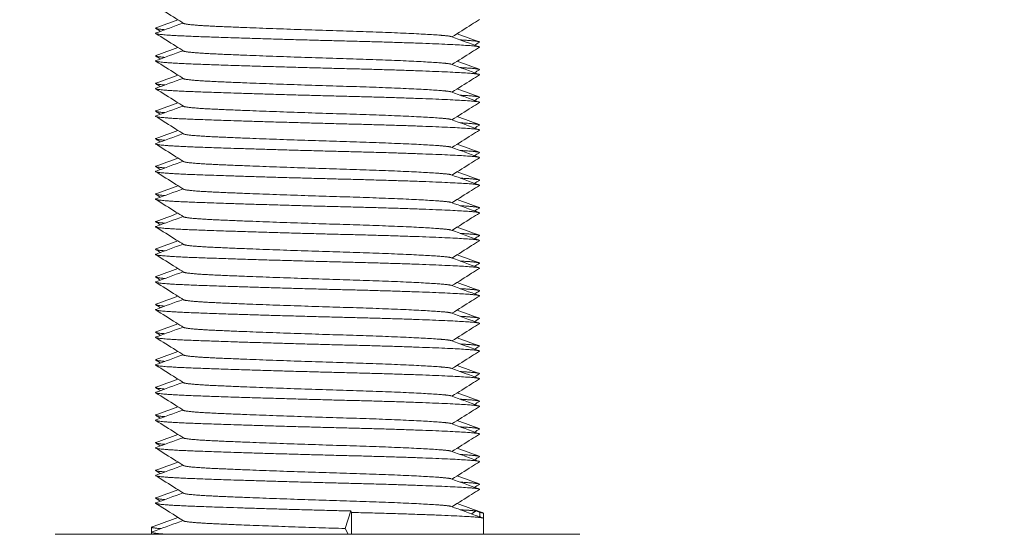
# Model space of a CAD drawing. Units: millimetres. Extents: x -484 to 2639, y -2353 to 1186.
# Drawn here: x 726 to 762, y -1072 to -1053 of the extents above; entities that cross this region are included whole.
import ezdxf

# ---------------------------------------------------------------- set-up
doc = ezdxf.new("R2010")
doc.units = ezdxf.units.MM
doc.styles.get("Standard").update_dxf_attribs({"font": 'arial.ttf'})
doc.dimstyles.new('ISO-25', dxfattribs={"dimtxt": 2.5, "dimasz": 2.5, "dimexe": 1.25, "dimexo": 0.625, "dimtad": 1, "dimtxsty": 'Standard', "dimcen": 2.5, "dimadec": 0, "dimazin": 0, "dimtfac": 1, "dimtmove": 0, "dimatfit": 3, "dimfxl": 1, "dimarcsym": 0})

# ---------------------------------------------------------------- blocks, each defined once
blk = doc.blocks.new('A$C5BB71A73')
at = {"color": 0, "linetype": 'Continuous', "lineweight": 0, "extrusion": (2.22045e-16, 1, 2.22045e-16)}
for p, q in [((-1633.67, -1833.454), (-1633.877, -1834.088)), ((-1633.67, -1833.454), (-1633.641, -1833.506)), ((-1633.641, -1833.506), (-1633.641, -1834.298)), ((-1629.141, -1833.454), (-1629.304, -1833.559)), ((-1629.141, -1833.454), (-1629, -1833.506)), ((-1629, -1833.506), (-1629, -1833.67)), ((-1628.872, -1833.538), (-1628.872, -1833.722)), ((-1628.872, -1833.722), (-1628.872, -1834.298)), ((-1640.872, -1834.038), (-1640.872, -1834.222)), ((-1633.877, -1834.088), (-1633.759, -1834.298)), ((-1644.356, -1834.298), (-1644.02, -1834.298)), ((-1644.02, -1834.298), (-1642.526, -1834.298)), ((-1642.526, -1834.298), (-1633.379, -1834.298)), ((-1640.872, -1834.222), (-1640.872, -1834.298)), ((-1633.379, -1834.298), (-1625.724, -1834.298)), ((-1625.724, -1834.298), (-1625.389, -1834.298))]:
    blk.add_line(p, q, dxfattribs=at)
at = {"color": 0, "linetype": 'Continuous', "lineweight": 0}
for points, knots in [([(-1639.715, -1815.812), (-1639.808, -1815.754), (-1639.9, -1815.696), (-1640.236, -1815.484), (-1640.479, -1815.33), (-1640.722, -1815.177)], [0, 0, 0, 0, 0.328819, 0.328819, 1.191085, 1.191085, 1.191085, 1.191085]), ([(-1629.022, -1815.677), (-1629.115, -1815.736), (-1629.207, -1815.794), (-1629.537, -1816.002), (-1629.774, -1816.151), (-1630.011, -1816.301)], [0, 0, 0, 0, 0.328907, 0.328907, 1.168824, 1.168824, 1.168824, 1.168824]), ([(-1639.715, -1816.812), (-1639.808, -1816.754), (-1639.9, -1816.696), (-1640.236, -1816.484), (-1640.479, -1816.33), (-1640.722, -1816.177)], [0, 0, 0, 0, 0.328819, 0.328819, 1.191085, 1.191085, 1.191085, 1.191085]), ([(-1629.022, -1816.677), (-1629.115, -1816.736), (-1629.207, -1816.794), (-1629.537, -1817.002), (-1629.774, -1817.151), (-1630.011, -1817.301)], [0, 0, 0, 0, 0.328907, 0.328907, 1.168824, 1.168824, 1.168824, 1.168824]), ([(-1639.715, -1817.812), (-1639.808, -1817.754), (-1639.9, -1817.696), (-1640.236, -1817.484), (-1640.479, -1817.33), (-1640.722, -1817.177)], [0, 0, 0, 0, 0.328819, 0.328819, 1.191085, 1.191085, 1.191085, 1.191085]), ([(-1629.022, -1817.677), (-1629.115, -1817.736), (-1629.207, -1817.794), (-1629.537, -1818.002), (-1629.774, -1818.151), (-1630.011, -1818.301)], [0, 0, 0, 0, 0.328907, 0.328907, 1.168824, 1.168824, 1.168824, 1.168824]), ([(-1639.715, -1818.812), (-1639.808, -1818.754), (-1639.9, -1818.696), (-1640.236, -1818.484), (-1640.479, -1818.33), (-1640.722, -1818.177)], [0, 0, 0, 0, 0.328819, 0.328819, 1.191085, 1.191085, 1.191085, 1.191085]), ([(-1629.022, -1818.677), (-1629.115, -1818.736), (-1629.207, -1818.794), (-1629.537, -1819.002), (-1629.774, -1819.151), (-1630.011, -1819.301)], [0, 0, 0, 0, 0.328907, 0.328907, 1.168824, 1.168824, 1.168824, 1.168824]), ([(-1639.715, -1819.812), (-1639.808, -1819.754), (-1639.9, -1819.696), (-1640.236, -1819.484), (-1640.479, -1819.33), (-1640.722, -1819.177)], [0, 0, 0, 0, 0.328819, 0.328819, 1.191085, 1.191085, 1.191085, 1.191085]), ([(-1629.022, -1819.677), (-1629.115, -1819.736), (-1629.207, -1819.794), (-1629.537, -1820.002), (-1629.774, -1820.151), (-1630.011, -1820.301)], [0, 0, 0, 0, 0.328907, 0.328907, 1.168824, 1.168824, 1.168824, 1.168824]), ([(-1639.715, -1820.812), (-1639.808, -1820.754), (-1639.9, -1820.696), (-1640.236, -1820.484), (-1640.479, -1820.33), (-1640.722, -1820.177)], [0, 0, 0, 0, 0.328819, 0.328819, 1.191085, 1.191085, 1.191085, 1.191085]), ([(-1629.022, -1820.677), (-1629.115, -1820.736), (-1629.207, -1820.794), (-1629.537, -1821.002), (-1629.774, -1821.151), (-1630.011, -1821.301)], [0, 0, 0, 0, 0.328907, 0.328907, 1.168824, 1.168824, 1.168824, 1.168824]), ([(-1639.715, -1821.812), (-1639.808, -1821.754), (-1639.9, -1821.696), (-1640.236, -1821.484), (-1640.479, -1821.33), (-1640.722, -1821.177)], [0, 0, 0, 0, 0.328819, 0.328819, 1.191085, 1.191085, 1.191085, 1.191085]), ([(-1629.022, -1821.677), (-1629.115, -1821.736), (-1629.207, -1821.794), (-1629.537, -1822.002), (-1629.774, -1822.151), (-1630.011, -1822.301)], [0, 0, 0, 0, 0.328907, 0.328907, 1.168824, 1.168824, 1.168824, 1.168824]), ([(-1639.715, -1822.812), (-1639.808, -1822.754), (-1639.9, -1822.696), (-1640.236, -1822.484), (-1640.479, -1822.33), (-1640.722, -1822.177)], [0, 0, 0, 0, 0.328819, 0.328819, 1.191085, 1.191085, 1.191085, 1.191085]), ([(-1629.022, -1822.677), (-1629.115, -1822.736), (-1629.207, -1822.794), (-1629.537, -1823.002), (-1629.774, -1823.151), (-1630.011, -1823.301)], [0, 0, 0, 0, 0.328907, 0.328907, 1.168824, 1.168824, 1.168824, 1.168824]), ([(-1639.715, -1823.812), (-1639.808, -1823.754), (-1639.9, -1823.696), (-1640.236, -1823.484), (-1640.479, -1823.33), (-1640.722, -1823.177)], [0, 0, 0, 0, 0.328819, 0.328819, 1.191085, 1.191085, 1.191085, 1.191085]), ([(-1629.022, -1823.677), (-1629.115, -1823.736), (-1629.207, -1823.794), (-1629.537, -1824.002), (-1629.774, -1824.151), (-1630.011, -1824.301)], [0, 0, 0, 0, 0.328907, 0.328907, 1.168824, 1.168824, 1.168824, 1.168824]), ([(-1639.715, -1824.812), (-1639.808, -1824.754), (-1639.9, -1824.696), (-1640.236, -1824.484), (-1640.479, -1824.33), (-1640.722, -1824.177)], [0, 0, 0, 0, 0.328819, 0.328819, 1.191085, 1.191085, 1.191085, 1.191085]), ([(-1629.022, -1824.677), (-1629.115, -1824.736), (-1629.207, -1824.794), (-1629.537, -1825.002), (-1629.774, -1825.151), (-1630.011, -1825.301)], [0, 0, 0, 0, 0.328907, 0.328907, 1.168824, 1.168824, 1.168824, 1.168824]), ([(-1639.715, -1825.812), (-1639.808, -1825.754), (-1639.9, -1825.696), (-1640.236, -1825.484), (-1640.479, -1825.33), (-1640.722, -1825.177)], [0, 0, 0, 0, 0.328819, 0.328819, 1.191085, 1.191085, 1.191085, 1.191085]), ([(-1629.022, -1825.677), (-1629.115, -1825.736), (-1629.207, -1825.794), (-1629.537, -1826.002), (-1629.774, -1826.151), (-1630.011, -1826.301)], [0, 0, 0, 0, 0.328907, 0.328907, 1.168824, 1.168824, 1.168824, 1.168824]), ([(-1639.715, -1826.812), (-1639.808, -1826.754), (-1639.9, -1826.696), (-1640.236, -1826.484), (-1640.479, -1826.33), (-1640.722, -1826.177)], [0, 0, 0, 0, 0.328819, 0.328819, 1.191085, 1.191085, 1.191085, 1.191085]), ([(-1629.022, -1826.677), (-1629.115, -1826.736), (-1629.207, -1826.794), (-1629.537, -1827.002), (-1629.774, -1827.151), (-1630.011, -1827.301)], [0, 0, 0, 0, 0.328907, 0.328907, 1.168824, 1.168824, 1.168824, 1.168824]), ([(-1639.715, -1827.812), (-1639.808, -1827.754), (-1639.9, -1827.696), (-1640.236, -1827.484), (-1640.479, -1827.33), (-1640.722, -1827.177)], [0, 0, 0, 0, 0.328819, 0.328819, 1.191085, 1.191085, 1.191085, 1.191085]), ([(-1629.022, -1827.677), (-1629.115, -1827.736), (-1629.207, -1827.794), (-1629.537, -1828.002), (-1629.774, -1828.151), (-1630.011, -1828.301)], [0, 0, 0, 0, 0.328907, 0.328907, 1.168824, 1.168824, 1.168824, 1.168824]), ([(-1639.715, -1828.812), (-1639.808, -1828.754), (-1639.9, -1828.696), (-1640.236, -1828.484), (-1640.479, -1828.33), (-1640.722, -1828.177)], [0, 0, 0, 0, 0.328819, 0.328819, 1.191085, 1.191085, 1.191085, 1.191085]), ([(-1629.022, -1828.677), (-1629.115, -1828.736), (-1629.207, -1828.794), (-1629.537, -1829.002), (-1629.774, -1829.151), (-1630.011, -1829.301)], [0, 0, 0, 0, 0.328907, 0.328907, 1.168824, 1.168824, 1.168824, 1.168824]), ([(-1639.715, -1829.812), (-1639.808, -1829.754), (-1639.9, -1829.696), (-1640.236, -1829.484), (-1640.479, -1829.33), (-1640.722, -1829.177)], [0, 0, 0, 0, 0.328819, 0.328819, 1.191085, 1.191085, 1.191085, 1.191085]), ([(-1629.022, -1829.677), (-1629.115, -1829.736), (-1629.207, -1829.794), (-1629.537, -1830.002), (-1629.774, -1830.151), (-1630.011, -1830.301)], [0, 0, 0, 0, 0.328907, 0.328907, 1.168824, 1.168824, 1.168824, 1.168824]), ([(-1639.715, -1830.812), (-1639.808, -1830.754), (-1639.9, -1830.696), (-1640.236, -1830.484), (-1640.479, -1830.33), (-1640.722, -1830.177)], [0, 0, 0, 0, 0.328819, 0.328819, 1.191085, 1.191085, 1.191085, 1.191085]), ([(-1629.022, -1830.677), (-1629.115, -1830.736), (-1629.207, -1830.794), (-1629.537, -1831.002), (-1629.774, -1831.151), (-1630.011, -1831.301)], [0, 0, 0, 0, 0.328907, 0.328907, 1.168824, 1.168824, 1.168824, 1.168824]), ([(-1639.715, -1831.812), (-1639.808, -1831.754), (-1639.9, -1831.696), (-1640.236, -1831.484), (-1640.479, -1831.33), (-1640.722, -1831.177)], [0, 0, 0, 0, 0.328819, 0.328819, 1.191085, 1.191085, 1.191085, 1.191085]), ([(-1629.022, -1831.677), (-1629.115, -1831.736), (-1629.207, -1831.794), (-1629.537, -1832.002), (-1629.774, -1832.151), (-1630.011, -1832.301)], [0, 0, 0, 0, 0.328907, 0.328907, 1.168824, 1.168824, 1.168824, 1.168824]), ([(-1639.715, -1832.812), (-1639.808, -1832.754), (-1639.9, -1832.696), (-1640.236, -1832.484), (-1640.479, -1832.33), (-1640.722, -1832.177)], [0, 0, 0, 0, 0.328819, 0.328819, 1.191085, 1.191085, 1.191085, 1.191085]), ([(-1629.022, -1832.677), (-1629.115, -1832.736), (-1629.207, -1832.794), (-1629.537, -1833.002), (-1629.774, -1833.151), (-1630.011, -1833.301)], [0, 0, 0, 0, 0.328907, 0.328907, 1.168824, 1.168824, 1.168824, 1.168824])]:
    blk.add_open_spline(points, degree=3, knots=knots, dxfattribs=at)
for points, weights in [([(-1640.713, -1815.974), (-1640.801, -1816.006), (-1640.393, -1816.041)], [0.96924389563, 0.930877383015, 0.933138548883]), ([(-1640.713, -1816.974), (-1640.801, -1817.006), (-1640.393, -1817.041)], [0.96924389563, 0.930877383015, 0.933138548883]), ([(-1640.713, -1817.974), (-1640.801, -1818.006), (-1640.393, -1818.041)], [0.96924389563, 0.930877383015, 0.933138548883]), ([(-1640.713, -1818.974), (-1640.801, -1819.006), (-1640.393, -1819.041)], [0.96924389563, 0.930877383015, 0.933138548883]), ([(-1640.713, -1819.974), (-1640.801, -1820.006), (-1640.393, -1820.041)], [0.96924389563, 0.930877383015, 0.933138548883]), ([(-1640.713, -1820.974), (-1640.801, -1821.006), (-1640.393, -1821.041)], [0.96924389563, 0.930877383015, 0.933138548883]), ([(-1640.713, -1821.974), (-1640.801, -1822.006), (-1640.393, -1822.041)], [0.96924389563, 0.930877383015, 0.933138548883]), ([(-1640.713, -1822.974), (-1640.801, -1823.006), (-1640.393, -1823.041)], [0.96924389563, 0.930877383015, 0.933138548883]), ([(-1640.713, -1823.974), (-1640.801, -1824.006), (-1640.393, -1824.041)], [0.96924389563, 0.930877383015, 0.933138548883]), ([(-1640.713, -1824.974), (-1640.801, -1825.006), (-1640.393, -1825.041)], [0.96924389563, 0.930877383015, 0.933138548883]), ([(-1640.713, -1825.974), (-1640.801, -1826.006), (-1640.393, -1826.041)], [0.96924389563, 0.930877383015, 0.933138548883]), ([(-1640.713, -1826.974), (-1640.801, -1827.006), (-1640.393, -1827.041)], [0.96924389563, 0.930877383015, 0.933138548883]), ([(-1640.713, -1827.974), (-1640.801, -1828.006), (-1640.393, -1828.041)], [0.96924389563, 0.930877383015, 0.933138548883]), ([(-1640.713, -1828.974), (-1640.801, -1829.006), (-1640.393, -1829.041)], [0.96924389563, 0.930877383015, 0.933138548883]), ([(-1640.713, -1829.974), (-1640.801, -1830.006), (-1640.393, -1830.041)], [0.96924389563, 0.930877383015, 0.933138548883]), ([(-1640.713, -1830.974), (-1640.801, -1831.006), (-1640.393, -1831.041)], [0.96924389563, 0.930877383015, 0.933138548883]), ([(-1640.713, -1831.974), (-1640.801, -1832.006), (-1640.393, -1832.041)], [0.96924389563, 0.930877383015, 0.933138548883]), ([(-1640.713, -1832.974), (-1640.801, -1833.006), (-1640.393, -1833.041)], [0.96924389563, 0.930877383015, 0.933138548883]), ([(-1629.711, -1833.41), (-1629.313, -1833.433), (-1629.141, -1833.454)], [0.946375077932, 0.962931081982, 1]), ([(-1629, -1833.506), (-1628.872, -1833.521), (-1628.872, -1833.538)], [1, 0.972961453091, 0.956836662067]), ([(-1640.857, -1834.027), (-1640.945, -1834.059), (-1640.535, -1834.093)], [0.968924124166, 0.931178553696, 0.933106379597]), ([(-1640.856, -1834.21), (-1640.975, -1834.254), (-1640.261, -1834.298)], [0.95152884831, 0.916588219433, 0.947581803797])]:
    blk.add_rational_spline(points, weights, degree=2, dxfattribs=at)
for points in [[(-1640.553, -1816.1), (-1640.609, -1816.064), (-1640.666, -1816.028), (-1640.723, -1815.992)], [(-1640.713, -1815.974), (-1640.448, -1815.878), (-1640.183, -1815.781), (-1639.918, -1815.684)], [(-1640.712, -1816.158), (-1640.386, -1816.039), (-1640.06, -1815.92), (-1639.734, -1815.801)], [(-1630.042, -1816.289), (-1629.706, -1816.412), (-1629.369, -1816.535), (-1629.033, -1816.658)], [(-1629.826, -1816.184), (-1629.561, -1816.281), (-1629.296, -1816.378), (-1629.031, -1816.474)], [(-1640.713, -1816.974), (-1640.448, -1816.878), (-1640.183, -1816.781), (-1639.918, -1816.684)], [(-1629.022, -1816.492), (-1629.078, -1816.528), (-1629.135, -1816.564), (-1629.192, -1816.6)], [(-1640.553, -1817.1), (-1640.609, -1817.064), (-1640.666, -1817.028), (-1640.723, -1816.992)], [(-1640.712, -1817.158), (-1640.386, -1817.039), (-1640.06, -1816.92), (-1639.734, -1816.801)], [(-1630.042, -1817.289), (-1629.706, -1817.412), (-1629.369, -1817.535), (-1629.033, -1817.658)], [(-1629.826, -1817.184), (-1629.561, -1817.281), (-1629.296, -1817.378), (-1629.031, -1817.474)], [(-1640.713, -1817.974), (-1640.448, -1817.878), (-1640.183, -1817.781), (-1639.918, -1817.684)], [(-1629.022, -1817.492), (-1629.078, -1817.528), (-1629.135, -1817.564), (-1629.192, -1817.6)], [(-1640.553, -1818.1), (-1640.609, -1818.064), (-1640.666, -1818.028), (-1640.723, -1817.992)], [(-1640.712, -1818.158), (-1640.386, -1818.039), (-1640.06, -1817.92), (-1639.734, -1817.801)], [(-1630.042, -1818.289), (-1629.706, -1818.412), (-1629.369, -1818.535), (-1629.033, -1818.658)], [(-1629.826, -1818.184), (-1629.561, -1818.281), (-1629.296, -1818.378), (-1629.031, -1818.474)], [(-1640.713, -1818.974), (-1640.448, -1818.878), (-1640.183, -1818.781), (-1639.918, -1818.684)], [(-1640.712, -1819.158), (-1640.386, -1819.039), (-1640.06, -1818.92), (-1639.734, -1818.801)], [(-1629.022, -1818.492), (-1629.078, -1818.528), (-1629.135, -1818.564), (-1629.192, -1818.6)], [(-1640.553, -1819.1), (-1640.609, -1819.064), (-1640.666, -1819.028), (-1640.723, -1818.992)], [(-1629.826, -1819.184), (-1629.561, -1819.281), (-1629.296, -1819.378), (-1629.031, -1819.474)], [(-1630.042, -1819.289), (-1629.706, -1819.412), (-1629.369, -1819.535), (-1629.033, -1819.658)], [(-1629.022, -1819.492), (-1629.078, -1819.528), (-1629.135, -1819.564), (-1629.192, -1819.6)], [(-1640.713, -1819.974), (-1640.448, -1819.878), (-1640.183, -1819.781), (-1639.918, -1819.684)], [(-1640.712, -1820.158), (-1640.386, -1820.039), (-1640.06, -1819.92), (-1639.734, -1819.801)], [(-1640.553, -1820.1), (-1640.609, -1820.064), (-1640.666, -1820.028), (-1640.723, -1819.992)], [(-1629.826, -1820.184), (-1629.561, -1820.281), (-1629.296, -1820.378), (-1629.031, -1820.474)], [(-1630.042, -1820.289), (-1629.706, -1820.412), (-1629.369, -1820.535), (-1629.033, -1820.658)], [(-1629.022, -1820.492), (-1629.078, -1820.528), (-1629.135, -1820.564), (-1629.192, -1820.6)], [(-1640.713, -1820.974), (-1640.448, -1820.878), (-1640.183, -1820.781), (-1639.918, -1820.684)], [(-1640.712, -1821.158), (-1640.386, -1821.039), (-1640.06, -1820.92), (-1639.734, -1820.801)], [(-1640.553, -1821.1), (-1640.609, -1821.064), (-1640.666, -1821.028), (-1640.723, -1820.992)], [(-1630.042, -1821.289), (-1629.706, -1821.412), (-1629.369, -1821.535), (-1629.033, -1821.658)], [(-1629.826, -1821.184), (-1629.561, -1821.281), (-1629.296, -1821.378), (-1629.031, -1821.474)], [(-1640.713, -1821.974), (-1640.448, -1821.878), (-1640.183, -1821.781), (-1639.918, -1821.684)], [(-1629.022, -1821.492), (-1629.078, -1821.528), (-1629.135, -1821.564), (-1629.192, -1821.6)], [(-1640.553, -1822.1), (-1640.609, -1822.064), (-1640.666, -1822.028), (-1640.723, -1821.992)], [(-1640.712, -1822.158), (-1640.386, -1822.039), (-1640.06, -1821.92), (-1639.734, -1821.801)], [(-1630.042, -1822.289), (-1629.706, -1822.412), (-1629.369, -1822.535), (-1629.033, -1822.658)], [(-1629.826, -1822.184), (-1629.561, -1822.281), (-1629.296, -1822.378), (-1629.031, -1822.474)], [(-1640.713, -1822.974), (-1640.448, -1822.878), (-1640.183, -1822.781), (-1639.918, -1822.684)], [(-1629.022, -1822.492), (-1629.078, -1822.528), (-1629.135, -1822.564), (-1629.192, -1822.6)], [(-1640.553, -1823.1), (-1640.609, -1823.064), (-1640.666, -1823.028), (-1640.723, -1822.992)], [(-1640.712, -1823.158), (-1640.386, -1823.039), (-1640.06, -1822.92), (-1639.734, -1822.801)], [(-1630.042, -1823.289), (-1629.706, -1823.412), (-1629.369, -1823.535), (-1629.033, -1823.658)], [(-1629.826, -1823.184), (-1629.561, -1823.281), (-1629.296, -1823.378), (-1629.031, -1823.474)], [(-1640.713, -1823.974), (-1640.448, -1823.878), (-1640.183, -1823.781), (-1639.918, -1823.684)], [(-1640.712, -1824.158), (-1640.386, -1824.039), (-1640.06, -1823.92), (-1639.734, -1823.801)], [(-1629.022, -1823.492), (-1629.078, -1823.528), (-1629.135, -1823.564), (-1629.192, -1823.6)], [(-1640.553, -1824.1), (-1640.609, -1824.064), (-1640.666, -1824.028), (-1640.723, -1823.992)], [(-1629.826, -1824.184), (-1629.561, -1824.281), (-1629.296, -1824.378), (-1629.031, -1824.474)], [(-1630.042, -1824.289), (-1629.706, -1824.412), (-1629.369, -1824.535), (-1629.033, -1824.658)], [(-1629.022, -1824.492), (-1629.078, -1824.528), (-1629.135, -1824.564), (-1629.192, -1824.6)], [(-1640.713, -1824.974), (-1640.448, -1824.878), (-1640.183, -1824.781), (-1639.918, -1824.684)], [(-1640.712, -1825.158), (-1640.386, -1825.039), (-1640.06, -1824.92), (-1639.734, -1824.801)], [(-1640.553, -1825.1), (-1640.609, -1825.064), (-1640.666, -1825.028), (-1640.723, -1824.992)], [(-1629.826, -1825.184), (-1629.561, -1825.281), (-1629.296, -1825.378), (-1629.031, -1825.474)], [(-1630.042, -1825.289), (-1629.706, -1825.412), (-1629.369, -1825.535), (-1629.033, -1825.658)], [(-1629.022, -1825.492), (-1629.078, -1825.528), (-1629.135, -1825.564), (-1629.192, -1825.6)], [(-1640.713, -1825.974), (-1640.448, -1825.878), (-1640.183, -1825.781), (-1639.918, -1825.684)], [(-1640.712, -1826.158), (-1640.386, -1826.039), (-1640.06, -1825.92), (-1639.734, -1825.801)], [(-1640.553, -1826.1), (-1640.609, -1826.064), (-1640.666, -1826.028), (-1640.723, -1825.992)], [(-1630.042, -1826.289), (-1629.706, -1826.412), (-1629.369, -1826.535), (-1629.033, -1826.658)], [(-1629.826, -1826.184), (-1629.561, -1826.281), (-1629.296, -1826.378), (-1629.031, -1826.474)], [(-1629.022, -1826.492), (-1629.078, -1826.528), (-1629.135, -1826.564), (-1629.192, -1826.6)], [(-1640.553, -1827.1), (-1640.609, -1827.064), (-1640.666, -1827.028), (-1640.723, -1826.992)], [(-1640.713, -1826.974), (-1640.448, -1826.878), (-1640.183, -1826.781), (-1639.918, -1826.684)], [(-1640.712, -1827.158), (-1640.386, -1827.039), (-1640.06, -1826.92), (-1639.734, -1826.801)], [(-1630.042, -1827.289), (-1629.706, -1827.412), (-1629.369, -1827.535), (-1629.033, -1827.658)], [(-1629.826, -1827.184), (-1629.561, -1827.281), (-1629.296, -1827.378), (-1629.031, -1827.474)], [(-1640.713, -1827.974), (-1640.448, -1827.878), (-1640.183, -1827.781), (-1639.918, -1827.684)], [(-1629.022, -1827.492), (-1629.078, -1827.528), (-1629.135, -1827.564), (-1629.192, -1827.6)], [(-1640.553, -1828.1), (-1640.609, -1828.064), (-1640.666, -1828.028), (-1640.723, -1827.992)], [(-1640.712, -1828.158), (-1640.386, -1828.039), (-1640.06, -1827.92), (-1639.734, -1827.801)], [(-1630.042, -1828.289), (-1629.706, -1828.412), (-1629.369, -1828.535), (-1629.033, -1828.658)], [(-1629.826, -1828.184), (-1629.561, -1828.281), (-1629.296, -1828.378), (-1629.031, -1828.474)], [(-1640.713, -1828.974), (-1640.448, -1828.878), (-1640.183, -1828.781), (-1639.918, -1828.684)], [(-1640.712, -1829.158), (-1640.386, -1829.039), (-1640.06, -1828.92), (-1639.734, -1828.801)], [(-1629.022, -1828.492), (-1629.078, -1828.528), (-1629.135, -1828.564), (-1629.192, -1828.6)], [(-1640.553, -1829.1), (-1640.609, -1829.064), (-1640.666, -1829.028), (-1640.723, -1828.992)], [(-1630.042, -1829.289), (-1629.706, -1829.412), (-1629.369, -1829.535), (-1629.033, -1829.658)], [(-1629.826, -1829.184), (-1629.561, -1829.281), (-1629.296, -1829.378), (-1629.031, -1829.474)], [(-1629.022, -1829.492), (-1629.078, -1829.528), (-1629.135, -1829.564), (-1629.192, -1829.6)], [(-1640.713, -1829.974), (-1640.448, -1829.878), (-1640.183, -1829.781), (-1639.918, -1829.684)], [(-1640.712, -1830.158), (-1640.386, -1830.039), (-1640.06, -1829.92), (-1639.734, -1829.801)], [(-1640.553, -1830.1), (-1640.609, -1830.064), (-1640.666, -1830.028), (-1640.723, -1829.992)], [(-1629.826, -1830.184), (-1629.561, -1830.281), (-1629.296, -1830.378), (-1629.031, -1830.474)], [(-1630.042, -1830.289), (-1629.706, -1830.412), (-1629.369, -1830.535), (-1629.033, -1830.658)], [(-1629.022, -1830.492), (-1629.078, -1830.528), (-1629.135, -1830.564), (-1629.192, -1830.6)], [(-1640.713, -1830.974), (-1640.448, -1830.878), (-1640.183, -1830.781), (-1639.918, -1830.684)], [(-1640.712, -1831.158), (-1640.386, -1831.039), (-1640.06, -1830.92), (-1639.734, -1830.801)], [(-1640.553, -1831.1), (-1640.609, -1831.064), (-1640.666, -1831.028), (-1640.723, -1830.992)], [(-1630.042, -1831.289), (-1629.706, -1831.412), (-1629.369, -1831.535), (-1629.033, -1831.658)], [(-1629.826, -1831.184), (-1629.561, -1831.281), (-1629.296, -1831.378), (-1629.031, -1831.474)], [(-1629.022, -1831.492), (-1629.078, -1831.528), (-1629.135, -1831.564), (-1629.192, -1831.6)], [(-1640.553, -1832.1), (-1640.609, -1832.064), (-1640.666, -1832.028), (-1640.723, -1831.992)], [(-1640.713, -1831.974), (-1640.448, -1831.878), (-1640.183, -1831.781), (-1639.918, -1831.684)], [(-1640.712, -1832.158), (-1640.386, -1832.039), (-1640.06, -1831.92), (-1639.734, -1831.801)], [(-1630.042, -1832.289), (-1629.706, -1832.412), (-1629.369, -1832.535), (-1629.033, -1832.658)], [(-1629.826, -1832.184), (-1629.561, -1832.281), (-1629.296, -1832.378), (-1629.031, -1832.474)], [(-1640.713, -1832.974), (-1640.448, -1832.878), (-1640.183, -1832.781), (-1639.918, -1832.684)], [(-1629.022, -1832.492), (-1629.078, -1832.528), (-1629.135, -1832.564), (-1629.192, -1832.6)], [(-1640.553, -1833.1), (-1640.609, -1833.064), (-1640.666, -1833.028), (-1640.723, -1832.992)], [(-1640.712, -1833.158), (-1640.386, -1833.039), (-1640.06, -1832.92), (-1639.734, -1832.801)], [(-1639.715, -1833.812), (-1640.051, -1833.601), (-1640.387, -1833.389), (-1640.722, -1833.177)], [(-1630.042, -1833.289), (-1629.706, -1833.412), (-1629.369, -1833.535), (-1629.033, -1833.658)], [(-1629.826, -1833.184), (-1629.561, -1833.281), (-1629.296, -1833.378), (-1629.031, -1833.474)], [(-1640.713, -1833.974), (-1640.448, -1833.878), (-1640.183, -1833.781), (-1639.918, -1833.684)], [(-1629.033, -1833.658), (-1628.984, -1833.675), (-1628.936, -1833.693), (-1628.888, -1833.71)], [(-1629.031, -1833.474), (-1628.983, -1833.492), (-1628.935, -1833.509), (-1628.887, -1833.527)], [(-1640.857, -1834.027), (-1640.809, -1834.009), (-1640.761, -1833.992), (-1640.713, -1833.974)], [(-1640.712, -1834.158), (-1640.386, -1834.039), (-1640.06, -1833.92), (-1639.734, -1833.801)], [(-1640.856, -1834.21), (-1640.808, -1834.193), (-1640.76, -1834.175), (-1640.712, -1834.158)]]:
    blk.add_open_spline(points, degree=3, dxfattribs=at)
for points, weights, knots in [([(-1639.715, -1815.812), (-1639.623, -1815.87), (-1638.485, -1815.921), (-1636.617, -1816.005), (-1633.877, -1816.088), (-1631.136, -1816.171), (-1630.264, -1816.255), (-1630.092, -1816.271), (-1630.042, -1816.289)], [0.938480454917, 0.913874520112, 1, 0.866025403784, 1, 0.866025403784, 1, 0.97037949272, 0.953856609562], [0.716561644, 0.716561644, 0.716561644, 0.718137255, 0.718137255, 0.720588235, 0.720588235, 0.723039216, 0.723039216, 0.723581104, 0.723581104, 0.723581104]), ([(-1640.712, -1816.158), (-1640.899, -1816.226), (-1639.235, -1816.287), (-1636.979, -1816.371), (-1633.67, -1816.454), (-1630.361, -1816.537), (-1629.308, -1816.621), (-1628.974, -1816.647), (-1629.022, -1816.677)], [0.951764847922, 0.897570416466, 1, 0.866025403784, 1, 0.866025403784, 1, 0.953322042241, 0.93917012751], [0.716263371, 0.716263371, 0.716263371, 0.718137255, 0.718137255, 0.720588235, 0.720588235, 0.723039216, 0.723039216, 0.723893159, 0.723893159, 0.723893159]), ([(-1629.711, -1816.41), (-1629.313, -1816.433), (-1629.141, -1816.454), (-1628.99, -1816.472), (-1629.022, -1816.492)], [0.946375077932, 0.962931081982, 1, 0.967405308153, 0.950670547466], [0.719910083, 0.719910083, 0.719910083, 0.720588235, 0.720588235, 0.721184535, 0.721184535, 0.721184535]), ([(-1639.715, -1816.812), (-1639.623, -1816.87), (-1638.485, -1816.921), (-1636.617, -1817.005), (-1633.877, -1817.088), (-1631.136, -1817.171), (-1630.264, -1817.255), (-1630.092, -1817.271), (-1630.042, -1817.289)], [0.938480454917, 0.913874520112, 1, 0.866025403784, 1, 0.866025403784, 1, 0.97037949272, 0.953856609562], [0.731267526, 0.731267526, 0.731267526, 0.732843137, 0.732843137, 0.735294118, 0.735294118, 0.737745098, 0.737745098, 0.738286986, 0.738286986, 0.738286986]), ([(-1640.712, -1817.158), (-1640.899, -1817.226), (-1639.235, -1817.287), (-1636.979, -1817.371), (-1633.67, -1817.454), (-1630.361, -1817.537), (-1629.308, -1817.621), (-1628.974, -1817.647), (-1629.022, -1817.677)], [0.951764847922, 0.897570416466, 1, 0.866025403784, 1, 0.866025403784, 1, 0.953322042242, 0.93917012751], [0.730969253, 0.730969253, 0.730969253, 0.732843137, 0.732843137, 0.735294118, 0.735294118, 0.737745098, 0.737745098, 0.738599042, 0.738599042, 0.738599042]), ([(-1629.711, -1817.41), (-1629.313, -1817.433), (-1629.141, -1817.454), (-1628.99, -1817.472), (-1629.022, -1817.492)], [0.946375077932, 0.962931081982, 1, 0.967405308153, 0.950670547466], [0.734615965, 0.734615965, 0.734615965, 0.735294118, 0.735294118, 0.735890417, 0.735890417, 0.735890417]), ([(-1639.715, -1817.812), (-1639.623, -1817.87), (-1638.485, -1817.921), (-1636.617, -1818.005), (-1633.877, -1818.088), (-1631.136, -1818.171), (-1630.264, -1818.255), (-1630.092, -1818.271), (-1630.042, -1818.289)], [0.938480454917, 0.913874520112, 1, 0.866025403784, 1, 0.866025403784, 1, 0.97037949272, 0.953856609562], [0.745973408, 0.745973408, 0.745973408, 0.74754902, 0.74754902, 0.75, 0.75, 0.75245098, 0.75245098, 0.752992869, 0.752992869, 0.752992869]), ([(-1640.712, -1818.158), (-1640.899, -1818.226), (-1639.235, -1818.287), (-1636.979, -1818.371), (-1633.67, -1818.454), (-1630.361, -1818.537), (-1629.308, -1818.621), (-1628.974, -1818.647), (-1629.022, -1818.677)], [0.951764847922, 0.897570416466, 1, 0.866025403784, 1, 0.866025403784, 1, 0.953322042242, 0.93917012751], [0.745675135, 0.745675135, 0.745675135, 0.74754902, 0.74754902, 0.75, 0.75, 0.75245098, 0.75245098, 0.753304924, 0.753304924, 0.753304924]), ([(-1629.711, -1818.41), (-1629.313, -1818.433), (-1629.141, -1818.454), (-1628.99, -1818.472), (-1629.022, -1818.492)], [0.946375077932, 0.962931081982, 1, 0.967405308153, 0.950670547466], [0.749321848, 0.749321848, 0.749321848, 0.75, 0.75, 0.750596299, 0.750596299, 0.750596299]), ([(-1639.715, -1818.812), (-1639.623, -1818.87), (-1638.485, -1818.921), (-1636.617, -1819.005), (-1633.877, -1819.088), (-1631.136, -1819.171), (-1630.264, -1819.255), (-1630.092, -1819.271), (-1630.042, -1819.289)], [0.938480454917, 0.913874520112, 1, 0.866025403784, 1, 0.866025403784, 1, 0.97037949272, 0.953856609562], [0.760679291, 0.760679291, 0.760679291, 0.762254902, 0.762254902, 0.764705882, 0.764705882, 0.767156863, 0.767156863, 0.767698751, 0.767698751, 0.767698751]), ([(-1640.712, -1819.158), (-1640.899, -1819.226), (-1639.235, -1819.287), (-1636.979, -1819.371), (-1633.67, -1819.454), (-1630.361, -1819.537), (-1629.308, -1819.621), (-1628.974, -1819.647), (-1629.022, -1819.677)], [0.951764847922, 0.897570416466, 1, 0.866025403784, 1, 0.866025403784, 1, 0.953322042242, 0.93917012751], [0.760381018, 0.760381018, 0.760381018, 0.762254902, 0.762254902, 0.764705882, 0.764705882, 0.767156863, 0.767156863, 0.768010806, 0.768010806, 0.768010806]), ([(-1629.711, -1819.41), (-1629.313, -1819.433), (-1629.141, -1819.454), (-1628.99, -1819.472), (-1629.022, -1819.492)], [0.946375077932, 0.962931081982, 1, 0.967405308153, 0.950670547466], [0.76402773, 0.76402773, 0.76402773, 0.764705882, 0.764705882, 0.765302182, 0.765302182, 0.765302182]), ([(-1639.715, -1819.812), (-1639.623, -1819.87), (-1638.485, -1819.921), (-1636.617, -1820.005), (-1633.877, -1820.088), (-1631.136, -1820.171), (-1630.264, -1820.255), (-1630.092, -1820.271), (-1630.042, -1820.289)], [0.938480454917, 0.913874520112, 1, 0.866025403784, 1, 0.866025403784, 1, 0.97037949272, 0.953856609562], [0.775385173, 0.775385173, 0.775385173, 0.776960784, 0.776960784, 0.779411765, 0.779411765, 0.781862745, 0.781862745, 0.782404634, 0.782404634, 0.782404634]), ([(-1640.712, -1820.158), (-1640.899, -1820.226), (-1639.235, -1820.287), (-1636.979, -1820.371), (-1633.67, -1820.454), (-1630.361, -1820.537), (-1629.308, -1820.621), (-1628.974, -1820.647), (-1629.022, -1820.677)], [0.951764847922, 0.897570416466, 1, 0.866025403784, 1, 0.866025403784, 1, 0.953322042242, 0.93917012751], [0.7750869, 0.7750869, 0.7750869, 0.776960784, 0.776960784, 0.779411765, 0.779411765, 0.781862745, 0.781862745, 0.782716689, 0.782716689, 0.782716689]), ([(-1629.711, -1820.41), (-1629.313, -1820.433), (-1629.141, -1820.454), (-1628.99, -1820.472), (-1629.022, -1820.492)], [0.946375077932, 0.962931081982, 1, 0.967405308153, 0.950670547466], [0.778733612, 0.778733612, 0.778733612, 0.779411765, 0.779411765, 0.780008064, 0.780008064, 0.780008064]), ([(-1639.715, -1820.812), (-1639.623, -1820.87), (-1638.485, -1820.921), (-1636.617, -1821.005), (-1633.877, -1821.088), (-1631.136, -1821.171), (-1630.264, -1821.255), (-1630.092, -1821.271), (-1630.042, -1821.289)], [0.938480454917, 0.913874520112, 1, 0.866025403784, 1, 0.866025403784, 1, 0.97037949272, 0.953856609562], [0.790091056, 0.790091056, 0.790091056, 0.791666667, 0.791666667, 0.794117647, 0.794117647, 0.796568627, 0.796568627, 0.797110516, 0.797110516, 0.797110516]), ([(-1640.712, -1821.158), (-1640.899, -1821.226), (-1639.235, -1821.287), (-1636.979, -1821.371), (-1633.67, -1821.454), (-1630.361, -1821.537), (-1629.308, -1821.621), (-1628.974, -1821.647), (-1629.022, -1821.677)], [0.951764847922, 0.897570416466, 1, 0.866025403784, 1, 0.866025403784, 1, 0.953322042241, 0.93917012751], [0.789792782, 0.789792782, 0.789792782, 0.791666667, 0.791666667, 0.794117647, 0.794117647, 0.796568627, 0.796568627, 0.797422571, 0.797422571, 0.797422571]), ([(-1629.711, -1821.41), (-1629.313, -1821.433), (-1629.141, -1821.454), (-1628.99, -1821.472), (-1629.022, -1821.492)], [0.946375077932, 0.962931081982, 1, 0.967405308153, 0.950670547466], [0.793439495, 0.793439495, 0.793439495, 0.794117647, 0.794117647, 0.794713946, 0.794713946, 0.794713946]), ([(-1639.715, -1821.812), (-1639.623, -1821.87), (-1638.485, -1821.921), (-1636.617, -1822.005), (-1633.877, -1822.088), (-1631.136, -1822.171), (-1630.264, -1822.255), (-1630.092, -1822.271), (-1630.042, -1822.289)], [0.938480454917, 0.913874520112, 1, 0.866025403784, 1, 0.866025403784, 1, 0.97037949272, 0.953856609562], [0.804796938, 0.804796938, 0.804796938, 0.806372549, 0.806372549, 0.808823529, 0.808823529, 0.81127451, 0.81127451, 0.811816398, 0.811816398, 0.811816398]), ([(-1640.712, -1822.158), (-1640.899, -1822.226), (-1639.235, -1822.287), (-1636.979, -1822.371), (-1633.67, -1822.454), (-1630.361, -1822.537), (-1629.308, -1822.621), (-1628.974, -1822.647), (-1629.022, -1822.677)], [0.951764847922, 0.897570416466, 1, 0.866025403784, 1, 0.866025403784, 1, 0.953322042242, 0.93917012751], [0.804498665, 0.804498665, 0.804498665, 0.806372549, 0.806372549, 0.808823529, 0.808823529, 0.81127451, 0.81127451, 0.812128453, 0.812128453, 0.812128453]), ([(-1629.711, -1822.41), (-1629.313, -1822.433), (-1629.141, -1822.454), (-1628.99, -1822.472), (-1629.022, -1822.492)], [0.946375077932, 0.962931081982, 1, 0.967405308152, 0.950670547466], [0.808145377, 0.808145377, 0.808145377, 0.808823529, 0.808823529, 0.809419829, 0.809419829, 0.809419829]), ([(-1639.715, -1822.812), (-1639.623, -1822.87), (-1638.485, -1822.921), (-1636.617, -1823.005), (-1633.877, -1823.088), (-1631.136, -1823.171), (-1630.264, -1823.255), (-1630.092, -1823.271), (-1630.042, -1823.289)], [0.938480454917, 0.913874520112, 1, 0.866025403784, 1, 0.866025403784, 1, 0.97037949272, 0.953856609562], [0.81950282, 0.81950282, 0.81950282, 0.821078431, 0.821078431, 0.823529412, 0.823529412, 0.825980392, 0.825980392, 0.826522281, 0.826522281, 0.826522281]), ([(-1640.712, -1823.158), (-1640.899, -1823.226), (-1639.235, -1823.287), (-1636.979, -1823.371), (-1633.67, -1823.454), (-1630.361, -1823.537), (-1629.308, -1823.621), (-1628.974, -1823.647), (-1629.022, -1823.677)], [0.951764847922, 0.897570416466, 1, 0.866025403784, 1, 0.866025403784, 1, 0.953322042241, 0.93917012751], [0.819204547, 0.819204547, 0.819204547, 0.821078431, 0.821078431, 0.823529412, 0.823529412, 0.825980392, 0.825980392, 0.826834336, 0.826834336, 0.826834336]), ([(-1629.711, -1823.41), (-1629.313, -1823.433), (-1629.141, -1823.454), (-1628.99, -1823.472), (-1629.022, -1823.492)], [0.946375077932, 0.962931081982, 1, 0.967405308153, 0.950670547466], [0.822851259, 0.822851259, 0.822851259, 0.823529412, 0.823529412, 0.824125711, 0.824125711, 0.824125711]), ([(-1639.715, -1823.812), (-1639.623, -1823.87), (-1638.485, -1823.921), (-1636.617, -1824.005), (-1633.877, -1824.088), (-1631.136, -1824.171), (-1630.264, -1824.255), (-1630.092, -1824.271), (-1630.042, -1824.289)], [0.938480454917, 0.913874520112, 1, 0.866025403784, 1, 0.866025403784, 1, 0.97037949272, 0.953856609562], [0.834208703, 0.834208703, 0.834208703, 0.835784314, 0.835784314, 0.838235294, 0.838235294, 0.840686275, 0.840686275, 0.841228163, 0.841228163, 0.841228163]), ([(-1640.712, -1824.158), (-1640.899, -1824.226), (-1639.235, -1824.287), (-1636.979, -1824.371), (-1633.67, -1824.454), (-1630.361, -1824.537), (-1629.308, -1824.621), (-1628.974, -1824.647), (-1629.022, -1824.677)], [0.951764847922, 0.897570416466, 1, 0.866025403784, 1, 0.866025403784, 1, 0.953322042242, 0.93917012751], [0.833910429, 0.833910429, 0.833910429, 0.835784314, 0.835784314, 0.838235294, 0.838235294, 0.840686275, 0.840686275, 0.841540218, 0.841540218, 0.841540218]), ([(-1629.711, -1824.41), (-1629.313, -1824.433), (-1629.141, -1824.454), (-1628.99, -1824.472), (-1629.022, -1824.492)], [0.946375077932, 0.962931081982, 1, 0.967405308153, 0.950670547466], [0.837557142, 0.837557142, 0.837557142, 0.838235294, 0.838235294, 0.838831593, 0.838831593, 0.838831593]), ([(-1639.715, -1824.812), (-1639.623, -1824.87), (-1638.485, -1824.921), (-1636.617, -1825.005), (-1633.877, -1825.088), (-1631.136, -1825.171), (-1630.264, -1825.255), (-1630.092, -1825.271), (-1630.042, -1825.289)], [0.938480454917, 0.913874520112, 1, 0.866025403784, 1, 0.866025403784, 1, 0.97037949272, 0.953856609562], [0.848914585, 0.848914585, 0.848914585, 0.850490196, 0.850490196, 0.852941176, 0.852941176, 0.855392157, 0.855392157, 0.855934045, 0.855934045, 0.855934045]), ([(-1640.712, -1825.158), (-1640.899, -1825.226), (-1639.235, -1825.287), (-1636.979, -1825.371), (-1633.67, -1825.454), (-1630.361, -1825.537), (-1629.308, -1825.621), (-1628.974, -1825.647), (-1629.022, -1825.677)], [0.951764847922, 0.897570416466, 1, 0.866025403784, 1, 0.866025403784, 1, 0.953322042242, 0.93917012751], [0.848616312, 0.848616312, 0.848616312, 0.850490196, 0.850490196, 0.852941176, 0.852941176, 0.855392157, 0.855392157, 0.856246101, 0.856246101, 0.856246101]), ([(-1629.711, -1825.41), (-1629.313, -1825.433), (-1629.141, -1825.454), (-1628.99, -1825.472), (-1629.022, -1825.492)], [0.946375077932, 0.962931081982, 1, 0.967405308153, 0.950670547466], [0.852263024, 0.852263024, 0.852263024, 0.852941176, 0.852941176, 0.853537476, 0.853537476, 0.853537476]), ([(-1639.715, -1825.812), (-1639.623, -1825.87), (-1638.485, -1825.921), (-1636.617, -1826.005), (-1633.877, -1826.088), (-1631.136, -1826.171), (-1630.264, -1826.255), (-1630.092, -1826.271), (-1630.042, -1826.289)], [0.938480454917, 0.913874520112, 1, 0.866025403784, 1, 0.866025403784, 1, 0.97037949272, 0.953856609562], [0.863620467, 0.863620467, 0.863620467, 0.865196078, 0.865196078, 0.867647059, 0.867647059, 0.870098039, 0.870098039, 0.870639928, 0.870639928, 0.870639928]), ([(-1640.712, -1826.158), (-1640.899, -1826.226), (-1639.235, -1826.287), (-1636.979, -1826.371), (-1633.67, -1826.454), (-1630.361, -1826.537), (-1629.308, -1826.621), (-1628.974, -1826.647), (-1629.022, -1826.677)], [0.951764847922, 0.897570416466, 1, 0.866025403784, 1, 0.866025403784, 1, 0.953322042241, 0.93917012751], [0.863322194, 0.863322194, 0.863322194, 0.865196078, 0.865196078, 0.867647059, 0.867647059, 0.870098039, 0.870098039, 0.870951983, 0.870951983, 0.870951983]), ([(-1629.711, -1826.41), (-1629.313, -1826.433), (-1629.141, -1826.454), (-1628.99, -1826.472), (-1629.022, -1826.492)], [0.946375077932, 0.962931081982, 1, 0.967405308153, 0.950670547466], [0.866968906, 0.866968906, 0.866968906, 0.867647059, 0.867647059, 0.868243358, 0.868243358, 0.868243358]), ([(-1639.715, -1826.812), (-1639.623, -1826.87), (-1638.485, -1826.921), (-1636.617, -1827.005), (-1633.877, -1827.088), (-1631.136, -1827.171), (-1630.264, -1827.255), (-1630.092, -1827.271), (-1630.042, -1827.289)], [0.938480454917, 0.913874520112, 1, 0.866025403784, 1, 0.866025403784, 1, 0.97037949272, 0.953856609562], [0.87832635, 0.87832635, 0.87832635, 0.879901961, 0.879901961, 0.882352941, 0.882352941, 0.884803922, 0.884803922, 0.88534581, 0.88534581, 0.88534581]), ([(-1640.712, -1827.158), (-1640.899, -1827.226), (-1639.235, -1827.287), (-1636.979, -1827.371), (-1633.67, -1827.454), (-1630.361, -1827.537), (-1629.308, -1827.621), (-1628.974, -1827.647), (-1629.022, -1827.677)], [0.951764847922, 0.897570416466, 1, 0.866025403784, 1, 0.866025403784, 1, 0.953322042242, 0.93917012751], [0.878028076, 0.878028076, 0.878028076, 0.879901961, 0.879901961, 0.882352941, 0.882352941, 0.884803922, 0.884803922, 0.885657865, 0.885657865, 0.885657865]), ([(-1629.711, -1827.41), (-1629.313, -1827.433), (-1629.141, -1827.454), (-1628.99, -1827.472), (-1629.022, -1827.492)], [0.946375077932, 0.962931081982, 1, 0.967405308153, 0.950670547466], [0.881674789, 0.881674789, 0.881674789, 0.882352941, 0.882352941, 0.88294924, 0.88294924, 0.88294924]), ([(-1639.715, -1827.812), (-1639.623, -1827.87), (-1638.485, -1827.921), (-1636.617, -1828.005), (-1633.877, -1828.088), (-1631.136, -1828.171), (-1630.264, -1828.255), (-1630.092, -1828.271), (-1630.042, -1828.289)], [0.938480454917, 0.913874520112, 1, 0.866025403784, 1, 0.866025403784, 1, 0.97037949272, 0.953856609562], [0.893032232, 0.893032232, 0.893032232, 0.894607843, 0.894607843, 0.897058824, 0.897058824, 0.899509804, 0.899509804, 0.900051692, 0.900051692, 0.900051692]), ([(-1640.712, -1828.158), (-1640.899, -1828.226), (-1639.235, -1828.287), (-1636.979, -1828.371), (-1633.67, -1828.454), (-1630.361, -1828.537), (-1629.308, -1828.621), (-1628.974, -1828.647), (-1629.022, -1828.677)], [0.951764847922, 0.897570416466, 1, 0.866025403784, 1, 0.866025403784, 1, 0.953322042242, 0.93917012751], [0.892733959, 0.892733959, 0.892733959, 0.894607843, 0.894607843, 0.897058824, 0.897058824, 0.899509804, 0.899509804, 0.900363748, 0.900363748, 0.900363748]), ([(-1629.711, -1828.41), (-1629.313, -1828.433), (-1629.141, -1828.454), (-1628.99, -1828.472), (-1629.022, -1828.492)], [0.946375077932, 0.962931081982, 1, 0.967405308153, 0.950670547466], [0.896380671, 0.896380671, 0.896380671, 0.897058824, 0.897058824, 0.897655123, 0.897655123, 0.897655123]), ([(-1639.715, -1828.812), (-1639.623, -1828.87), (-1638.485, -1828.921), (-1636.617, -1829.005), (-1633.877, -1829.088), (-1631.136, -1829.171), (-1630.264, -1829.255), (-1630.092, -1829.271), (-1630.042, -1829.289)], [0.938480454917, 0.913874520112, 1, 0.866025403784, 1, 0.866025403784, 1, 0.97037949272, 0.953856609562], [0.907738114, 0.907738114, 0.907738114, 0.909313725, 0.909313725, 0.911764706, 0.911764706, 0.914215686, 0.914215686, 0.914757575, 0.914757575, 0.914757575]), ([(-1640.712, -1829.158), (-1640.899, -1829.226), (-1639.235, -1829.287), (-1636.979, -1829.371), (-1633.67, -1829.454), (-1630.361, -1829.537), (-1629.308, -1829.621), (-1628.974, -1829.647), (-1629.022, -1829.677)], [0.951764847922, 0.897570416466, 1, 0.866025403784, 1, 0.866025403784, 1, 0.953322042241, 0.93917012751], [0.907439841, 0.907439841, 0.907439841, 0.909313725, 0.909313725, 0.911764706, 0.911764706, 0.914215686, 0.914215686, 0.91506963, 0.91506963, 0.91506963]), ([(-1629.711, -1829.41), (-1629.313, -1829.433), (-1629.141, -1829.454), (-1628.99, -1829.472), (-1629.022, -1829.492)], [0.946375077932, 0.962931081982, 1, 0.967405308153, 0.950670547466], [0.911086554, 0.911086554, 0.911086554, 0.911764706, 0.911764706, 0.912361005, 0.912361005, 0.912361005]), ([(-1639.715, -1829.812), (-1639.623, -1829.87), (-1638.485, -1829.921), (-1636.617, -1830.005), (-1633.877, -1830.088), (-1631.136, -1830.171), (-1630.264, -1830.255), (-1630.092, -1830.271), (-1630.042, -1830.289)], [0.938480454917, 0.913874520112, 1, 0.866025403784, 1, 0.866025403784, 1, 0.97037949272, 0.953856609562], [0.922443997, 0.922443997, 0.922443997, 0.924019608, 0.924019608, 0.926470588, 0.926470588, 0.928921569, 0.928921569, 0.929463457, 0.929463457, 0.929463457]), ([(-1640.712, -1830.158), (-1640.899, -1830.226), (-1639.235, -1830.287), (-1636.979, -1830.371), (-1633.67, -1830.454), (-1630.361, -1830.537), (-1629.308, -1830.621), (-1628.974, -1830.647), (-1629.022, -1830.677)], [0.951764847922, 0.897570416466, 1, 0.866025403784, 1, 0.866025403784, 1, 0.953322042242, 0.93917012751], [0.922145723, 0.922145723, 0.922145723, 0.924019608, 0.924019608, 0.926470588, 0.926470588, 0.928921569, 0.928921569, 0.929775512, 0.929775512, 0.929775512]), ([(-1629.711, -1830.41), (-1629.313, -1830.433), (-1629.141, -1830.454), (-1628.99, -1830.472), (-1629.022, -1830.492)], [0.946375077932, 0.962931081982, 1, 0.967405308153, 0.950670547466], [0.925792436, 0.925792436, 0.925792436, 0.926470588, 0.926470588, 0.927066887, 0.927066887, 0.927066887]), ([(-1639.715, -1830.812), (-1639.623, -1830.87), (-1638.485, -1830.921), (-1636.617, -1831.005), (-1633.877, -1831.088), (-1631.136, -1831.171), (-1630.264, -1831.255), (-1630.092, -1831.271), (-1630.042, -1831.289)], [0.938480454917, 0.913874520112, 1, 0.866025403784, 1, 0.866025403784, 1, 0.97037949272, 0.953856609562], [0.937149879, 0.937149879, 0.937149879, 0.93872549, 0.93872549, 0.941176471, 0.941176471, 0.943627451, 0.943627451, 0.944169339, 0.944169339, 0.944169339]), ([(-1640.712, -1831.158), (-1640.899, -1831.226), (-1639.235, -1831.287), (-1636.979, -1831.371), (-1633.67, -1831.454), (-1630.361, -1831.537), (-1629.308, -1831.621), (-1628.974, -1831.647), (-1629.022, -1831.677)], [0.951764847922, 0.897570416466, 1, 0.866025403784, 1, 0.866025403784, 1, 0.953322042241, 0.93917012751], [0.936851606, 0.936851606, 0.936851606, 0.93872549, 0.93872549, 0.941176471, 0.941176471, 0.943627451, 0.943627451, 0.944481395, 0.944481395, 0.944481395]), ([(-1629.711, -1831.41), (-1629.313, -1831.433), (-1629.141, -1831.454), (-1628.99, -1831.472), (-1629.022, -1831.492)], [0.946375077932, 0.962931081982, 1, 0.967405308153, 0.950670547466], [0.940498318, 0.940498318, 0.940498318, 0.941176471, 0.941176471, 0.94177277, 0.94177277, 0.94177277]), ([(-1639.715, -1831.812), (-1639.623, -1831.87), (-1638.485, -1831.921), (-1636.617, -1832.005), (-1633.877, -1832.088), (-1631.136, -1832.171), (-1630.264, -1832.255), (-1630.092, -1832.271), (-1630.042, -1832.289)], [0.938480454917, 0.913874520112, 1, 0.866025403784, 1, 0.866025403784, 1, 0.97037949272, 0.953856609562], [0.951855761, 0.951855761, 0.951855761, 0.953431373, 0.953431373, 0.955882353, 0.955882353, 0.958333333, 0.958333333, 0.958875222, 0.958875222, 0.958875222]), ([(-1640.712, -1832.158), (-1640.899, -1832.226), (-1639.235, -1832.287), (-1636.979, -1832.371), (-1633.67, -1832.454), (-1630.361, -1832.537), (-1629.308, -1832.621), (-1628.974, -1832.647), (-1629.022, -1832.677)], [0.951764847922, 0.897570416466, 1, 0.866025403784, 1, 0.866025403784, 1, 0.953322042242, 0.93917012751], [0.951557488, 0.951557488, 0.951557488, 0.953431373, 0.953431373, 0.955882353, 0.955882353, 0.958333333, 0.958333333, 0.959187277, 0.959187277, 0.959187277]), ([(-1629.711, -1832.41), (-1629.313, -1832.433), (-1629.141, -1832.454), (-1628.99, -1832.472), (-1629.022, -1832.492)], [0.946375077932, 0.962931081982, 1, 0.967405308153, 0.950670547466], [0.955204201, 0.955204201, 0.955204201, 0.955882353, 0.955882353, 0.956478652, 0.956478652, 0.956478652]), ([(-1639.715, -1832.812), (-1639.623, -1832.87), (-1638.485, -1832.921), (-1636.617, -1833.005), (-1633.877, -1833.088), (-1631.136, -1833.171), (-1630.264, -1833.255), (-1630.092, -1833.271), (-1630.042, -1833.289)], [0.938480454917, 0.913874520112, 1, 0.866025403784, 1, 0.866025403784, 1, 0.97037949272, 0.953856609562], [0.966561644, 0.966561644, 0.966561644, 0.968137255, 0.968137255, 0.970588235, 0.970588235, 0.973039216, 0.973039216, 0.973581104, 0.973581104, 0.973581104]), ([(-1640.712, -1833.158), (-1640.899, -1833.226), (-1639.235, -1833.287), (-1636.979, -1833.371), (-1633.67, -1833.454)], [0.951764847922, 0.897570416466, 1, 0.866025403784, 1], [0.966263371, 0.966263371, 0.966263371, 0.968137255, 0.968137255, 0.970588235, 0.970588235, 0.970588235]), ([(-1633.641, -1833.506), (-1630.25, -1833.59), (-1629.171, -1833.673), (-1628.872, -1833.696), (-1628.872, -1833.722)], [1, 0.866025403784, 1, 0.958941203475, 0.943048741758], [0, 0, 0, 0.1666667, 0.1666667, 0.2177445, 0.2177445, 0.2177445]), ([(-1639.715, -1833.812), (-1639.623, -1833.87), (-1638.485, -1833.921), (-1636.617, -1834.005), (-1633.877, -1834.088)], [0.938480454917, 0.913874520112, 1, 0.866025403784, 1], [0.981267526, 0.981267526, 0.981267526, 0.982843137, 0.982843137, 0.985294118, 0.985294118, 0.985294118])]:
    blk.add_rational_spline(points, weights, degree=2, knots=knots, dxfattribs=at)
blk = doc.blocks.new('*D10')
at = {"color": 0, "lineweight": -2, "transparency": 16777216}
for p, q in [((700.702, -1036.485), (700.702, -1185.733)), ((1700.702, -1036.485), (1700.702, -1185.733)), ((703.202, -1184.483), (1698.202, -1184.483))]:
    blk.add_line(p, q, dxfattribs=at)
at = {"color": 0, "transparency": 16777216}
for points in [[(703.202, -1184.066), (703.202, -1184.9), (700.702, -1184.483)], [(1698.202, -1184.066), (1698.202, -1184.9), (1700.702, -1184.483)]]:
    blk.add_solid(points, dxfattribs=at)
at = {"layer": 'Defpoints', "color": 0, "transparency": 16777216}
for p in [(700.702, -1035.86), (1700.702, -1035.86), (1700.702, -1184.483)]:
    blk.add_point(p, dxfattribs=at)
at = {"color": 0, "transparency": 16777216, "insert": (1200.702, -1182.582), "char_height": 2.5, "attachment_point": 5}
blk.add_mtext('1000', dxfattribs=at)

msp = doc.modelspace()

# ---------------------------------------------------------------- block references
msp.add_blockref('A$C5BB71A73', (2371.574, 762.438))

# ---------------------------------------------------------------- dimensions: what is measured, and where the dimension line sits
at = {"color": 8}
dim = msp.add_linear_dim(base=(1700.702, -1184.483), p1=(700.702, -1035.86), p2=(1700.702, -1035.86), dimstyle='ISO-25', dxfattribs=at)
dim.commit()
dim.dimension.update_dxf_attribs({"geometry": '*D10', "text_midpoint": (1200.702, -1182.582)})

doc.saveas('drawing.dxf')
